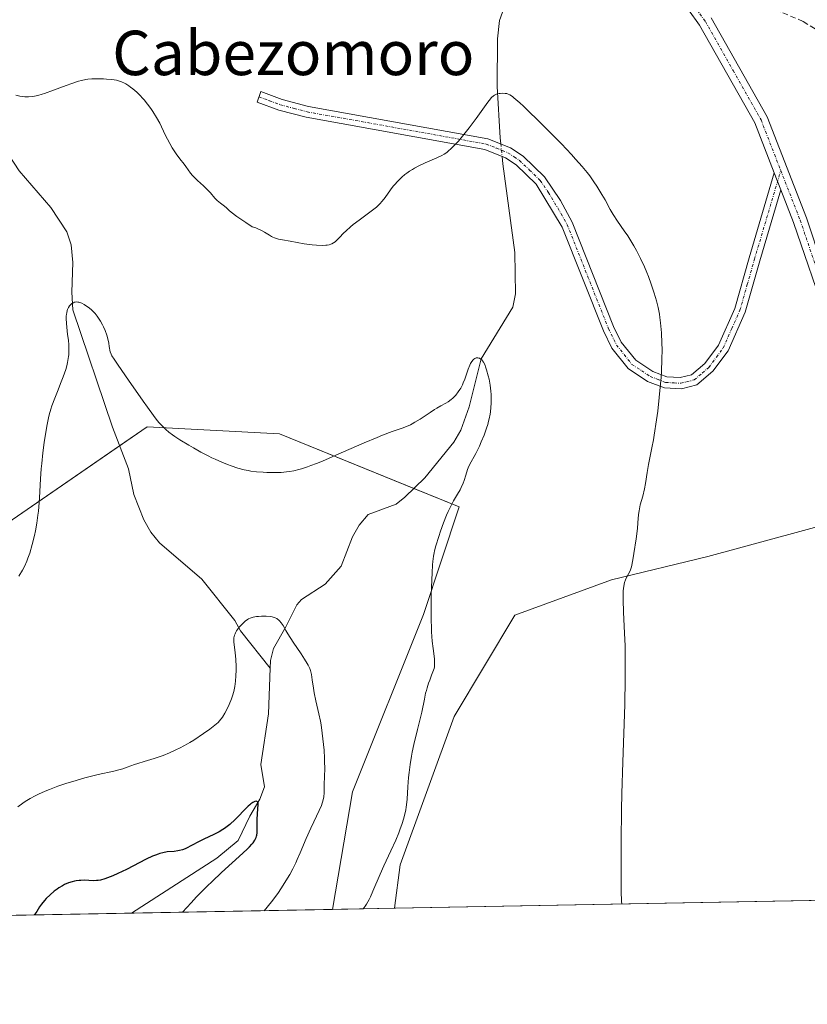
# Model space of a CAD drawing. Units: metres. Extents: x 629149 to 632637, y 4662532 to 4664909.
# Drawn here: x 630059 to 630200, y 4662532 to 4662709 of the extents above; entities that cross this region are included whole.
import ezdxf
from ezdxf.enums import TextEntityAlignment as Align

# ---------------------------------------------------------------- set-up
doc = ezdxf.new("R2010")
doc.units = ezdxf.units.M
doc.header["$MEASUREMENT"] = 0
doc.linetypes.add('TRAZO_Y_PUNTO', pattern=[1, 0.5, -0.25, 0, -0.25])
doc.linetypes.add('TRAZOSX2', pattern=[1.5, 1, -0.5])
for name, color, linetype, lineweight in [('Camino', 19, 'Continuous', 0), ('Camino Cxs', 19, 'Continuous', 0), ('Camino eje', 39, 'TRAZO_Y_PUNTO', 13), ('Comarca CxS', 133, 'Continuous', 0), ('Comunidad Autónoma CxS', 142, 'Continuous', 0), ('Corriente natural lineal', 142, 'Continuous', 13), ('Corriente natural lineal oculto', 19, 'TRAZO_Y_PUNTO', 13), ('Cultivos herbáceos CxS', 92, 'Continuous', 0), ('Curva de nivel maestra', 36, 'Continuous', 30), ('Curva de nivel normal', 36, 'Continuous', 0), ('Espacio natural protegido CxS', 2, 'Continuous', 0), ('Matorral', 135, 'Continuous', 0), ('Matorral CxS', 135, 'Continuous', 0), ('Municipio CxS', 142, 'Continuous', 0), ('Pastizal CxS', 92, 'Continuous', 0), ('Provincia CxS', 1, 'Continuous', 0), ('Senda', 19, 'TRAZOSX2', 0), ('Texto cartográfico', 19, 'Continuous', 0)]:
    doc.layers.add(name, color=color, linetype=linetype, lineweight=lineweight)
doc.styles.add('Arial', font='txt', dxfattribs={"height": 0.2})

# ---------------------------------------------------------------- blocks, each defined once
blk = doc.blocks.new('*U156')
at = {"layer": 'Matorral CxS', "color": 135, "linetype": 'Continuous', "lineweight": 0}
blk.add_polyline3d([(629934.1, 4662644.61, 411.95), (629942.77, 4662617.35, 412.45), (629961.35, 4662597.52, 412.53), (629975, 4662605.16, 413.68), (629993.92, 4662613.11, 412.11), (630020.77, 4662605.48, 413.07), (630027, 4662603.71, 413.31), (630045.58, 4662603.71, 412.52), (630055.46, 4662617.99, 411.69), (630081.5, 4662635.93, 409.08), (630105.36, 4662634.72, 412.16), (630137.75, 4662621.53, 410.06), (630131.31, 4662602.17, 409.62), (630118.5, 4662570.21, 406.33), (630114.89, 4662549.06, 408.1), (629903.87, 4662545.16, 395.5)], dxfattribs=at)
blk = doc.blocks.new('*U160')
at = {"layer": 'Cultivos herbáceos CxS', "color": 92, "linetype": 'Continuous', "lineweight": 0}
blk.add_polyline3d([(630359.92, 4662553.59, 410.66), (630126.1, 4662549.27, 411.6), (630127.08, 4662557.07, 410.7), (630136.81, 4662583.83, 411.87), (630147.76, 4662602.07, 413.49), (630165.21, 4662608.39, 414.66), (630182.54, 4662612.61, 416.84), (630210.17, 4662620.1, 418.25), (630241.08, 4662634.15, 416.45), (630271.83, 4662645.86, 413.15), (630299.18, 4662647.19, 411.93), (630329.87, 4662642.43, 411.6), (630342.57, 4662632.9, 411.54), (630352.09, 4662623.38, 411.57), (630355.27, 4662609.09, 411.56), (630352.62, 4662600.63, 411.42), (630350.5, 4662591.1, 411.43), (630355.8, 4662575.23, 410.82), (630359.92, 4662553.59, 410.66)], close=True, dxfattribs=at)
blk = doc.blocks.new('*U174')
at = {"layer": 'Curva de nivel normal', "color": 36, "linetype": 'Continuous', "lineweight": 0}
blk.add_polyline3d([(630167.03, 4662550.03, 415), (630167.03, 4662550.03, 415), (630167, 4662550.57, 415), (630166.95, 4662552.31, 415), (630166.91, 4662555.75, 415), (630166.91, 4662557.85, 415), (630166.92, 4662561.33, 415), (630167, 4662567.01, 415), (630167.06, 4662569.91, 415), (630167.22, 4662575.57, 415), (630167.56, 4662585.99, 415), (630167.66, 4662590.59, 415), (630167.67, 4662592.71, 415), (630167.67, 4662594.05, 415), (630167.62, 4662596.55, 415), (630167.54, 4662598.8, 415), (630167.36, 4662602.58, 415), (630167.28, 4662604.78, 415), (630167.28, 4662605.67, 415), (630167.31, 4662606.43, 415), (630167.35, 4662606.87, 415), (630167.46, 4662607.61, 415), (630167.53, 4662607.91, 415), (630167.69, 4662608.41, 415), (630167.87, 4662608.8, 415), (630168.21, 4662609.38, 415), (630168.49, 4662609.9, 415), (630168.61, 4662610.21, 415), (630168.78, 4662610.77, 415), (630169.04, 4662611.99, 415), (630169.23, 4662613.12, 415), (630169.63, 4662615.8, 415), (630169.86, 4662617.68, 415), (630169.95, 4662618.68, 415), (630170.06, 4662620.2, 415), (630170.14, 4662620.86, 415), (630170.2, 4662621.19, 415), (630170.37, 4662621.89, 415), (630170.8, 4662623.47, 415), (630171.12, 4662624.81, 415), (630171.3, 4662625.77, 415), (630171.6, 4662627.75, 415), (630171.83, 4662629.19, 415), (630172.02, 4662630.09, 415), (630172.47, 4662632.18, 415), (630172.73, 4662633.59, 415), (630172.88, 4662634.43, 415), (630173.29, 4662637.19, 415), (630173.5, 4662638.76, 415), (630173.79, 4662641.22, 415), (630174.02, 4662643.68, 415), (630174.12, 4662644.86, 415), (630174.19, 4662645.98, 415), (630174.27, 4662648.05, 415), (630174.28, 4662649.89, 415), (630174.26, 4662650.99, 415), (630174.17, 4662652.91, 415), (630174.02, 4662654.66, 415), (630173.89, 4662655.65, 415), (630173.8, 4662656.26, 415), (630173.56, 4662657.44, 415), (630173.27, 4662658.63, 415), (630173.11, 4662659.24, 415), (630172.83, 4662660.18, 415), (630172.34, 4662661.66, 415), (630171.83, 4662663.03, 415), (630171.55, 4662663.73, 415), (630171.11, 4662664.77, 415), (630170.42, 4662666.28, 415), (630169.71, 4662667.68, 415), (630169.2, 4662668.57, 415), (630168.85, 4662669.16, 415), (630168.1, 4662670.34, 415), (630167.48, 4662671.24, 415), (630166.25, 4662673, 415), (630165.48, 4662674.16, 415), (630164.91, 4662675.11, 415), (630164.01, 4662676.81, 415), (630163.44, 4662677.81, 415), (630162.52, 4662679.29, 415), (630162, 4662680.06, 415), (630161.25, 4662681.13, 415), (630160.79, 4662681.74, 415), (630159.9, 4662682.82, 415), (630158.71, 4662684.17, 415), (630157.96, 4662684.99, 415), (630156.16, 4662686.89, 415), (630153.41, 4662689.7, 415), (630152.03, 4662691.08, 415), (630150.13, 4662692.93, 415), (630149.33, 4662693.69, 415), (630148.64, 4662694.32, 415), (630147.59, 4662695.21, 415), (630147.32, 4662695.41, 415), (630146.88, 4662695.71, 415), (630146.54, 4662695.88, 415), (630146.35, 4662695.95, 415), (630146.02, 4662696, 415), (630145.49, 4662696.02, 415), (630145.13, 4662695.99, 415), (630144.91, 4662695.95, 415), (630144.48, 4662695.84, 415), (630144.22, 4662695.75, 415), (630144.1, 4662695.68, 415), (630143.89, 4662695.54, 415), (630143.55, 4662695.23, 415), (630143.13, 4662694.74, 415), (630142.87, 4662694.42, 415), (630142.27, 4662693.59, 415), (630140.78, 4662691.48, 415), (630139.55, 4662689.8, 415), (630138.34, 4662688.28, 415), (630137.59, 4662687.41, 415), (630137.12, 4662686.89, 415), (630136.28, 4662686.04, 415), (630135.76, 4662685.56, 415), (630135.52, 4662685.36, 415), (630135.01, 4662685.02, 415), (630134.63, 4662684.8, 415), (630133.68, 4662684.36, 415), (630131.63, 4662683.48, 415), (630130.48, 4662682.93, 415), (630129.71, 4662682.52, 415), (630129.33, 4662682.31, 415), (630128.8, 4662681.98, 415), (630128.29, 4662681.62, 415), (630127.97, 4662681.38, 415), (630127.38, 4662680.88, 415), (630127.11, 4662680.63, 415), (630126.6, 4662680.11, 415), (630126.14, 4662679.6, 415), (630125.86, 4662679.26, 415), (630125.35, 4662678.6, 415), (630124.38, 4662677.24, 415), (630123.86, 4662676.57, 415), (630123.44, 4662676.12, 415), (630123.21, 4662675.89, 415), (630122.82, 4662675.53, 415), (630121.88, 4662674.77, 415), (630119.69, 4662673.16, 415), (630118.64, 4662672.37, 415), (630118.16, 4662671.98, 415), (630117.35, 4662671.26, 415), (630116.9, 4662670.81, 415), (630116.15, 4662670.02, 415), (630115.68, 4662669.54, 415), (630115.45, 4662669.34, 415), (630115.23, 4662669.17, 415), (630115.08, 4662669.08, 415), (630114.78, 4662668.91, 415), (630114.62, 4662668.85, 415), (630114.3, 4662668.74, 415), (630113.95, 4662668.67, 415), (630113.7, 4662668.64, 415), (630113.14, 4662668.62, 415), (630112.05, 4662668.64, 415), (630111.27, 4662668.7, 415), (630110.75, 4662668.76, 415), (630109.8, 4662668.89, 415), (630107.27, 4662669.38, 415), (630105.89, 4662669.6, 415), (630105.16, 4662669.76, 415), (630104.46, 4662669.97, 415), (630104.13, 4662670.11, 415), (630103.93, 4662670.21, 415), (630103.53, 4662670.45, 415), (630102.66, 4662671, 415), (630102.13, 4662671.3, 415), (630101.48, 4662671.61, 415), (630101.11, 4662671.76, 415), (630100.46, 4662671.98, 415), (630099.3, 4662672.72, 415), (630097.65, 4662673.85, 415), (630096.67, 4662674.59, 415), (630096.28, 4662674.92, 415), (630095.8, 4662675.38, 415), (630095.47, 4662675.66, 415), (630094.71, 4662676.23, 415), (630094.11, 4662676.73, 415), (630093.72, 4662677.13, 415), (630092.91, 4662678.07, 415), (630092.2, 4662678.83, 415), (630091.67, 4662679.34, 415), (630090.57, 4662680.33, 415), (630089.86, 4662681.02, 415), (630089.66, 4662681.23, 415), (630089.33, 4662681.64, 415), (630088.5, 4662682.82, 415), (630088.17, 4662683.25, 415), (630087.39, 4662684.23, 415), (630086.73, 4662685.13, 415), (630086.04, 4662686.21, 415), (630085.59, 4662686.98, 415), (630084.77, 4662688.52, 415), (630083.77, 4662690.61, 415), (630083.2, 4662691.68, 415), (630082.56, 4662692.72, 415), (630082.19, 4662693.25, 415), (630081.6, 4662694.06, 415), (630080.97, 4662694.84, 415), (630080.64, 4662695.21, 415), (630080.31, 4662695.57, 415), (630079.63, 4662696.22, 415), (630078.95, 4662696.8, 415), (630078.52, 4662697.14, 415), (630078.23, 4662697.35, 415), (630077.7, 4662697.69, 415), (630077.42, 4662697.85, 415), (630076.88, 4662698.1, 415), (630076.36, 4662698.27, 415), (630075.99, 4662698.36, 415), (630075.16, 4662698.48, 415), (630074.17, 4662698.57, 415), (630073.63, 4662698.6, 415), (630072.79, 4662698.63, 415), (630071.57, 4662698.6, 415), (630070.81, 4662698.53, 415), (630070.44, 4662698.48, 415), (630069.69, 4662698.32, 415), (630069.16, 4662698.18, 415), (630067.96, 4662697.8, 415), (630066.9, 4662697.41, 415), (630064.61, 4662696.55, 415), (630063.04, 4662695.98, 415), (630062.6, 4662695.84, 415), (630061.84, 4662695.62, 415), (630061.2, 4662695.48, 415), (630060.83, 4662695.42, 415), (630060.16, 4662695.37, 415), (630059.5, 4662695.38, 415), (630059.14, 4662695.42, 415), (630058.55, 4662695.52, 415), (630057.84, 4662695.7, 415)], dxfattribs=at)
blk = doc.blocks.new('*U207')
at = {"layer": 'Curva de nivel normal', "color": 36, "linetype": 'Continuous', "lineweight": 0}
blk.add_polyline3d([(630102.62, 4662548.83, 405), (630103.91, 4662550.42, 405), (630104.67, 4662551.44, 405), (630105.15, 4662552.11, 405), (630106.02, 4662553.41, 405), (630106.82, 4662554.71, 405), (630107.2, 4662555.37, 405), (630107.75, 4662556.39, 405), (630108.29, 4662557.48, 405), (630108.55, 4662558.05, 405), (630109.09, 4662559.26, 405), (630110.16, 4662561.81, 405), (630110.98, 4662563.68, 405), (630111.52, 4662564.83, 405), (630112.52, 4662566.87, 405), (630112.9, 4662567.76, 405), (630113.05, 4662568.17, 405), (630113.17, 4662568.57, 405), (630113.32, 4662569.31, 405), (630113.4, 4662570.03, 405), (630113.43, 4662571.53, 405), (630113.51, 4662574.45, 405), (630113.49, 4662575.67, 405), (630113.47, 4662576.32, 405), (630113.39, 4662577.75, 405), (630113.19, 4662579.76, 405), (630113.07, 4662580.78, 405), (630112.85, 4662582.28, 405), (630112.73, 4662582.99, 405), (630112.47, 4662584.31, 405), (630111.93, 4662586.61, 405), (630111.61, 4662588.06, 405), (630111.46, 4662588.93, 405), (630111.26, 4662590.42, 405), (630111.12, 4662591.35, 405), (630111.01, 4662591.84, 405), (630110.94, 4662592.07, 405), (630110.8, 4662592.43, 405), (630110.53, 4662593.02, 405), (630110.34, 4662593.35, 405), (630109.88, 4662594.12, 405), (630109.27, 4662595.06, 405), (630107.84, 4662597.21, 405), (630106.87, 4662598.71, 405), (630106.53, 4662599.27, 405), (630106.01, 4662600.16, 405), (630105.69, 4662600.66, 405), (630105.37, 4662601.05, 405), (630105.19, 4662601.21, 405), (630104.99, 4662601.35, 405), (630104.85, 4662601.43, 405), (630104.55, 4662601.57, 405), (630104.04, 4662601.72, 405), (630103.69, 4662601.79, 405), (630102.95, 4662601.86, 405), (630102.11, 4662601.86, 405), (630101.57, 4662601.83, 405), (630101.23, 4662601.79, 405), (630100.64, 4662601.69, 405), (630100.1, 4662601.53, 405), (630099.8, 4662601.39, 405), (630099.6, 4662601.27, 405), (630099.19, 4662600.95, 405), (630098.72, 4662600.51, 405), (630098.47, 4662600.26, 405), (630098.11, 4662599.86, 405), (630097.78, 4662599.45, 405), (630097.64, 4662599.24, 405), (630097.43, 4662598.88, 405), (630097.35, 4662598.7, 405), (630097.25, 4662598.42, 405), (630097.15, 4662597.99, 405), (630097.13, 4662597.76, 405), (630097.12, 4662597.25, 405), (630097.18, 4662596.68, 405), (630097.37, 4662595.31, 405), (630097.5, 4662594.06, 405), (630097.55, 4662592.8, 405), (630097.55, 4662592.13, 405), (630097.51, 4662591.13, 405), (630097.42, 4662590.14, 405), (630097.36, 4662589.66, 405), (630097.29, 4662589.2, 405), (630097.11, 4662588.33, 405), (630096.89, 4662587.51, 405), (630096.71, 4662586.98, 405), (630096.3, 4662585.94, 405), (630095.81, 4662584.92, 405), (630095.53, 4662584.42, 405), (630095.07, 4662583.71, 405), (630094.57, 4662583.05, 405), (630094.3, 4662582.75, 405), (630094.02, 4662582.47, 405), (630093.43, 4662581.97, 405), (630092.83, 4662581.53, 405), (630091.66, 4662580.73, 405), (630089.93, 4662579.54, 405), (630089.2, 4662579.09, 405), (630088.77, 4662578.85, 405), (630087.45, 4662578.15, 405), (630086.71, 4662577.8, 405), (630085.55, 4662577.27, 405), (630084.39, 4662576.8, 405), (630083.83, 4662576.58, 405), (630082.78, 4662576.22, 405), (630080.96, 4662575.69, 405), (630079.84, 4662575.36, 405), (630079.21, 4662575.14, 405), (630077.93, 4662574.66, 405), (630077.12, 4662574.4, 405), (630076.64, 4662574.26, 405), (630075.52, 4662573.98, 405), (630072.71, 4662573.33, 405), (630070.31, 4662572.74, 405), (630068.12, 4662572.12, 405), (630067.03, 4662571.78, 405), (630065.43, 4662571.24, 405), (630063.9, 4662570.67, 405), (630063.16, 4662570.37, 405), (630061.92, 4662569.82, 405), (630061.33, 4662569.53, 405), (630060.44, 4662569.04, 405), (630059.56, 4662568.5, 405), (630059.11, 4662568.19, 405), (630058.2, 4662567.51, 405)], dxfattribs=at)
blk = doc.blocks.new('*U208')
at = {"layer": 'Curva de nivel normal', "color": 36, "linetype": 'Continuous', "lineweight": 0}
blk.add_polyline3d([(630058.42, 4662609.06, 410), (630059.07, 4662610.17, 410), (630059.4, 4662610.8, 410), (630059.83, 4662611.77, 410), (630060.04, 4662612.32, 410), (630060.36, 4662613.23, 410), (630060.82, 4662614.79, 410), (630061.21, 4662616.38, 410), (630061.39, 4662617.24, 410), (630061.64, 4662618.6, 410), (630061.84, 4662620.05, 410), (630061.92, 4662620.8, 410), (630061.99, 4662621.57, 410), (630062.1, 4662623.17, 410), (630062.28, 4662626.59, 410), (630062.42, 4662628.42, 410), (630062.51, 4662629.36, 410), (630062.73, 4662631.26, 410), (630062.98, 4662633.12, 410), (630063.16, 4662634.29, 410), (630063.52, 4662636.35, 410), (630063.76, 4662637.59, 410), (630063.88, 4662638.13, 410), (630064.15, 4662639.12, 410), (630064.35, 4662639.76, 410), (630064.85, 4662641.12, 410), (630065.34, 4662642.32, 410), (630066.05, 4662644.08, 410), (630066.39, 4662644.98, 410), (630066.85, 4662646.3, 410), (630067.03, 4662646.92, 410), (630067.17, 4662647.51, 410), (630067.25, 4662647.89, 410), (630067.36, 4662648.6, 410), (630067.39, 4662648.94, 410), (630067.43, 4662649.61, 410), (630067.42, 4662650.26, 410), (630067.4, 4662650.69, 410), (630067.32, 4662651.56, 410), (630067.19, 4662652.57, 410), (630067.03, 4662653.92, 410), (630066.97, 4662654.57, 410), (630066.93, 4662655.47, 410), (630066.94, 4662655.88, 410), (630066.98, 4662656.26, 410), (630067.02, 4662656.49, 410), (630067.13, 4662656.92, 410), (630067.19, 4662657.1, 410), (630067.35, 4662657.44, 410), (630067.53, 4662657.73, 410), (630067.66, 4662657.89, 410), (630067.94, 4662658.15, 410), (630068.1, 4662658.25, 410), (630068.22, 4662658.31, 410), (630068.44, 4662658.4, 410), (630068.56, 4662658.42, 410), (630068.8, 4662658.44, 410), (630069.05, 4662658.43, 410), (630069.21, 4662658.4, 410), (630069.56, 4662658.29, 410), (630069.76, 4662658.2, 410), (630070.18, 4662657.98, 410), (630070.59, 4662657.71, 410), (630070.87, 4662657.51, 410), (630071.4, 4662657.08, 410), (630071.89, 4662656.6, 410), (630072.13, 4662656.34, 410), (630072.5, 4662655.88, 410), (630072.89, 4662655.33, 410), (630073.09, 4662655.01, 410), (630073.47, 4662654.34, 410), (630073.67, 4662653.95, 410), (630073.95, 4662653.28, 410), (630074.23, 4662652.48, 410), (630074.35, 4662652.03, 410), (630074.59, 4662650.99, 410), (630074.69, 4662650.41, 410), (630074.82, 4662649.45, 410), (630075.01, 4662649.05, 410), (630075.17, 4662648.76, 410), (630075.55, 4662648.12, 410), (630076.28, 4662647.04, 410), (630078.17, 4662644.36, 410), (630080.79, 4662640.55, 410), (630081.55, 4662639.47, 410), (630082.64, 4662637.98, 410), (630083.15, 4662637.33, 410), (630083.64, 4662636.74, 410), (630083.95, 4662636.39, 410), (630084.56, 4662635.77, 410), (630084.86, 4662635.49, 410), (630085.45, 4662634.98, 410), (630086.07, 4662634.51, 410), (630086.5, 4662634.21, 410), (630087.42, 4662633.61, 410), (630089.02, 4662632.65, 410), (630089.88, 4662632.15, 410), (630091.21, 4662631.41, 410), (630092.53, 4662630.72, 410), (630093.16, 4662630.4, 410), (630093.78, 4662630.11, 410), (630094.94, 4662629.59, 410), (630096.01, 4662629.16, 410), (630096.67, 4662628.92, 410), (630097.85, 4662628.53, 410), (630099, 4662628.22, 410), (630099.71, 4662628.07, 410), (630100.19, 4662627.99, 410), (630101.23, 4662627.86, 410), (630102.43, 4662627.77, 410), (630103.08, 4662627.73, 410), (630104.1, 4662627.71, 410), (630105.16, 4662627.73, 410), (630105.69, 4662627.75, 410), (630106.65, 4662627.84, 410), (630107.15, 4662627.91, 410), (630107.96, 4662628.06, 410), (630108.85, 4662628.28, 410), (630109.34, 4662628.42, 410), (630110.42, 4662628.77, 410), (630111.02, 4662628.98, 410), (630112, 4662629.36, 410), (630113.1, 4662629.8, 410), (630115.52, 4662630.83, 410), (630120.63, 4662633.07, 410), (630122.93, 4662634.04, 410), (630123.93, 4662634.44, 410), (630125.64, 4662635.09, 410), (630127.46, 4662635.74, 410), (630128.23, 4662636.04, 410), (630128.94, 4662636.34, 410), (630129.28, 4662636.5, 410), (630129.77, 4662636.77, 410), (630130.73, 4662637.34, 410), (630132.48, 4662638.55, 410), (630133.29, 4662639.09, 410), (630133.68, 4662639.33, 410), (630134.41, 4662639.74, 410), (630135.31, 4662640.23, 410), (630135.74, 4662640.48, 410), (630136.32, 4662640.89, 410), (630136.6, 4662641.12, 410), (630137.12, 4662641.65, 410), (630137.58, 4662642.23, 410), (630137.85, 4662642.65, 410), (630138.02, 4662642.93, 410), (630138.33, 4662643.51, 410), (630138.48, 4662643.85, 410), (630138.74, 4662644.51, 410), (630139.16, 4662645.78, 410), (630139.36, 4662646.36, 410), (630139.64, 4662647.05, 410), (630139.79, 4662647.35, 410), (630140.02, 4662647.73, 410), (630140.27, 4662648.03, 410), (630140.4, 4662648.14, 410), (630140.54, 4662648.23, 410), (630140.81, 4662648.35, 410), (630141.09, 4662648.37, 410), (630141.28, 4662648.33, 410), (630141.4, 4662648.29, 410), (630141.63, 4662648.16, 410), (630141.85, 4662647.96, 410), (630141.96, 4662647.83, 410), (630142.11, 4662647.6, 410), (630142.33, 4662647.16, 410), (630142.56, 4662646.59, 410), (630142.67, 4662646.24, 410), (630142.98, 4662645.14, 410), (630143.12, 4662644.51, 410), (630143.31, 4662643.47, 410), (630143.44, 4662642.36, 410), (630143.49, 4662641.79, 410), (630143.52, 4662640.76, 410), (630143.5, 4662640.23, 410), (630143.45, 4662639.44, 410), (630143.36, 4662638.63, 410), (630143.3, 4662638.22, 410), (630143.14, 4662637.39, 410), (630143.04, 4662636.98, 410), (630142.87, 4662636.35, 410), (630142.68, 4662635.71, 410), (630142.22, 4662634.45, 410), (630141.72, 4662633.24, 410), (630141.37, 4662632.48, 410), (630140.72, 4662631.15, 410), (630139.62, 4662629.11, 410), (630139.36, 4662628.55, 410), (630139.24, 4662628.25, 410), (630138.92, 4662627.27, 410), (630138.61, 4662626.31, 410), (630138.43, 4662625.81, 410), (630138.1, 4662625.03, 410), (630137.9, 4662624.64, 410), (630137.43, 4662623.82, 410), (630136.72, 4662622.61, 410), (630136.34, 4662621.92, 410), (630135.75, 4662620.74, 410), (630135.46, 4662620.08, 410), (630134.89, 4662618.66, 410), (630134.37, 4662617.18, 410), (630134.05, 4662616.23, 410), (630133.54, 4662614.54, 410), (630133.29, 4662613.65, 410), (630133.2, 4662613.24, 410), (630133.08, 4662612.65, 410), (630132.96, 4662611.68, 410), (630132.91, 4662611.11, 410), (630132.84, 4662609.68, 410), (630132.75, 4662607.1, 410), (630132.71, 4662605.6, 410), (630132.68, 4662603.27, 410), (630132.7, 4662601.01, 410), (630132.72, 4662599.97, 410), (630132.77, 4662599.02, 410), (630132.88, 4662597.37, 410), (630133.02, 4662596.03, 410), (630133.2, 4662594.67, 410), (630133.26, 4662594.14, 410), (630133.31, 4662593.49, 410), (630133.31, 4662593.22, 410), (630133.26, 4662592.75, 410), (630133.2, 4662592.46, 410), (630133, 4662591.83, 410), (630132.77, 4662591.26, 410), (630132.42, 4662590.35, 410), (630132.23, 4662589.82, 410), (630131.95, 4662588.95, 410), (630131.82, 4662588.48, 410), (630131.69, 4662587.98, 410), (630131.46, 4662586.92, 410), (630130.99, 4662584.59, 410), (630130.72, 4662583.36, 410), (630130.25, 4662581.45, 410), (630129.58, 4662578.78, 410), (630129.27, 4662577.36, 410), (630129.13, 4662576.64, 410), (630128.9, 4662575.16, 410), (630128.71, 4662573.72, 410), (630128.61, 4662572.8, 410), (630128.47, 4662571.15, 410), (630128.36, 4662568.92, 410), (630128.32, 4662568.35, 410), (630128.2, 4662567.46, 410), (630128.11, 4662566.98, 410), (630128, 4662566.46, 410), (630127.69, 4662565.34, 410), (630127.44, 4662564.53, 410), (630127.06, 4662563.41, 410), (630126.84, 4662562.84, 410), (630126.32, 4662561.54, 410), (630125.44, 4662559.61, 410), (630124.17, 4662556.91, 410), (630123.52, 4662555.44, 410), (630122.2, 4662552.33, 410), (630121.74, 4662551.34, 410), (630121.51, 4662550.88, 410), (630121.03, 4662550.03, 410), (630120.79, 4662549.65, 410), (630120.41, 4662549.16, 410)], dxfattribs=at)
blk = doc.blocks.new('*U217')
at = {"layer": 'Curva de nivel maestra', "color": 36, "linetype": 'Continuous', "lineweight": 30}
blk.add_polyline3d([(630087.89, 4662548.56, 400), (630089.42, 4662550.26, 400), (630090.41, 4662551.32, 400), (630092.3, 4662553.24, 400), (630093.2, 4662554.12, 400), (630094.88, 4662555.7, 400), (630098.78, 4662559.2, 400), (630099.62, 4662560, 400), (630099.96, 4662560.35, 400), (630100.38, 4662560.8, 400), (630100.6, 4662561.08, 400), (630100.93, 4662561.56, 400), (630101.14, 4662562, 400), (630101.22, 4662562.27, 400), (630101.26, 4662562.46, 400), (630101.31, 4662562.84, 400), (630101.35, 4662563.57, 400), (630101.36, 4662565.17, 400), (630101.38, 4662566.32, 400), (630101.5, 4662567.97, 400), (630101.49, 4662568.2, 400), (630101.47, 4662568.3, 400), (630101.42, 4662568.41, 400), (630101.26, 4662568.52, 400), (630101.15, 4662568.54, 400), (630100.94, 4662568.5, 400), (630100.68, 4662568.39, 400), (630100.53, 4662568.3, 400), (630100.2, 4662568.06, 400), (630100.01, 4662567.91, 400), (630099.71, 4662567.64, 400), (630099.01, 4662566.94, 400), (630097.94, 4662565.82, 400), (630097.36, 4662565.23, 400), (630096.44, 4662564.38, 400), (630095.96, 4662563.99, 400), (630095.47, 4662563.64, 400), (630095.15, 4662563.43, 400), (630094.5, 4662563.04, 400), (630093.53, 4662562.54, 400), (630091.71, 4662561.7, 400), (630090.9, 4662561.3, 400), (630089.5, 4662560.56, 400), (630088.62, 4662560.12, 400), (630088.36, 4662560, 400), (630087.86, 4662559.81, 400), (630087.37, 4662559.68, 400), (630087.05, 4662559.61, 400), (630086.36, 4662559.52, 400), (630085.12, 4662559.41, 400), (630084.36, 4662559.27, 400), (630083.79, 4662559.13, 400), (630083.48, 4662559.03, 400), (630083, 4662558.86, 400), (630082.47, 4662558.64, 400), (630081.35, 4662558.11, 400), (630077.8, 4662556.25, 400), (630076.25, 4662555.51, 400), (630075.36, 4662555.12, 400), (630074.82, 4662554.91, 400), (630073.91, 4662554.59, 400), (630073.13, 4662554.36, 400), (630072.69, 4662554.28, 400), (630072.41, 4662554.25, 400), (630071.82, 4662554.24, 400), (630070.18, 4662554.31, 400), (630069.56, 4662554.3, 400), (630069.25, 4662554.28, 400), (630068.7, 4662554.22, 400), (630068.42, 4662554.16, 400), (630068, 4662554.06, 400), (630067.34, 4662553.84, 400), (630066.65, 4662553.53, 400), (630066.29, 4662553.34, 400), (630065.62, 4662552.94, 400), (630065.28, 4662552.71, 400), (630064.77, 4662552.33, 400), (630064.01, 4662551.72, 400), (630063.32, 4662551.05, 400), (630063, 4662550.7, 400), (630062.45, 4662549.99, 400), (630062.13, 4662549.53, 400), (630061.61, 4662548.71, 400), (630061.28, 4662548.24, 400), (630061.14, 4662548.07, 400), (630061.14, 4662548.07, 400)], dxfattribs=at)

msp = doc.modelspace()

# ---------------------------------------------------------------- linework, layer by layer
at = {"layer": 'Camino', "color": 19, "linetype": 'Continuous', "lineweight": 0}
for points in [[(630194.51, 4662681.66, 418.74), (630190.99, 4662690.67, 418.98), (630181.04, 4662708.25, 419.36), (630179.06, 4662711.03, 419.36)], [(630183.16, 4662709.59, 419.4), (630193.25, 4662691.75, 419.04), (630200.34, 4662673.6, 418.5), (630208.76, 4662648, 418.25)], [(630195.7, 4662678.63, 418.69), (630191.9, 4662665.85, 417.63), (630189.26, 4662656.6, 416.95), (630186.18, 4662649.66, 416.26), (630183.45, 4662645.96, 415.92), (630180.56, 4662643.5, 415.56), (630177.78, 4662642.79, 415.29), (630174.73, 4662642.96, 414.99), (630171.68, 4662644.14, 414.71), (630168.19, 4662646.45, 414.42), (630165.24, 4662650.14, 414.23), (630163.73, 4662653.23, 414.14), (630156.29, 4662671.92, 413.9), (630151.58, 4662679.67, 414.02), (630147.98, 4662683.14, 414.23), (630146.06, 4662684.41, 414.3), (630142.33, 4662685.9, 414.47), (630110.14, 4662691.69, 416.01), (630105.22, 4662693, 416.15), (630101.31, 4662694.43, 416.26), (630101.99, 4662696.31, 416.42), (630105.82, 4662694.9, 416.32), (630110.58, 4662693.65, 416.14), (630142.89, 4662687.84, 414.51), (630147, 4662686.19, 414.35), (630149.24, 4662684.7, 414.31), (630153.12, 4662680.95, 414.19), (630155.97, 4662676.68, 414.09), (630158.11, 4662672.78, 414.12), (630165.57, 4662654.03, 414.27), (630166.94, 4662651.22, 414.34), (630169.55, 4662647.95, 414.52), (630172.6, 4662645.92, 414.78), (630175.15, 4662644.94, 415.02), (630177.58, 4662644.81, 415.25), (630179.62, 4662645.32, 415.47), (630181.97, 4662647.34, 415.74), (630184.44, 4662650.68, 416.05), (630187.38, 4662657.28, 416.62), (630189.98, 4662666.41, 417.38), (630194.51, 4662681.66, 418.74)], [(630194.51, 4662681.66, 418.74), (630195.7, 4662678.63, 418.69)], [(630194.51, 4662681.66, 418.74), (630195.7, 4662678.63, 418.69)], [(630204.01, 4662655.08, 418.42), (630198, 4662672.74, 418.55), (630195.7, 4662678.63, 418.69)]]:
    msp.add_polyline3d(points, dxfattribs=at)
at = {"layer": 'Camino Cxs', "color": 19, "linetype": 'Continuous', "lineweight": 0}
for points in [[(630204.01, 4662655.08, 418.42), (630198, 4662672.74, 418.55), (630195.7, 4662678.63, 418.69), (630195.7, 4662678.63, 418.69), (630194.51, 4662681.66, 418.74), (630190.99, 4662690.67, 418.98), (630181.04, 4662708.25, 419.36), (630179.06, 4662711.03, 419.36)], [(630183.16, 4662709.59, 419.4), (630193.25, 4662691.75, 419.04), (630200.34, 4662673.6, 418.5), (630208.76, 4662648, 418.25)]]:
    msp.add_polyline3d(points, dxfattribs=at)
msp.add_polyline3d([(630194.51, 4662681.66, 418.74), (630195.7, 4662678.63, 418.69), (630191.9, 4662665.85, 417.63), (630189.26, 4662656.6, 416.95), (630186.18, 4662649.66, 416.26), (630183.45, 4662645.96, 415.92), (630180.56, 4662643.5, 415.56), (630177.78, 4662642.79, 415.29), (630174.73, 4662642.96, 414.99), (630171.68, 4662644.14, 414.71), (630168.19, 4662646.45, 414.42), (630165.24, 4662650.14, 414.23), (630163.73, 4662653.23, 414.14), (630156.29, 4662671.92, 413.9), (630151.58, 4662679.67, 414.02), (630147.98, 4662683.14, 414.23), (630146.06, 4662684.41, 414.3), (630142.33, 4662685.9, 414.47), (630110.14, 4662691.69, 416.01), (630105.22, 4662693, 416.15), (630101.31, 4662694.43, 416.26), (630101.99, 4662696.31, 416.42), (630105.82, 4662694.9, 416.32), (630110.58, 4662693.65, 416.14), (630142.89, 4662687.84, 414.51), (630147, 4662686.19, 414.35), (630149.24, 4662684.7, 414.31), (630153.12, 4662680.95, 414.19), (630155.97, 4662676.68, 414.09), (630158.11, 4662672.78, 414.12), (630165.57, 4662654.03, 414.27), (630166.94, 4662651.22, 414.34), (630169.55, 4662647.95, 414.52), (630172.6, 4662645.92, 414.78), (630175.15, 4662644.94, 415.02), (630177.58, 4662644.81, 415.25), (630179.62, 4662645.32, 415.47), (630181.97, 4662647.34, 415.74), (630184.44, 4662650.68, 416.05), (630187.38, 4662657.28, 416.62), (630189.98, 4662666.41, 417.38), (630194.51, 4662681.66, 418.74)], close=True, dxfattribs=at)
at = {"layer": 'Camino eje', "color": 39, "linetype": 'TRAZO_Y_PUNTO', "lineweight": 13}
for points in [[(630174.23, 4662717.96, 419.45), (630175.12, 4662717.12, 419.44), (630177.54, 4662714.52, 419.44), (630180.03, 4662711.82, 419.41), (630181.11, 4662710.31, 419.41), (630182.1, 4662708.92, 419.39), (630187.08, 4662700.13, 419.22), (630192.12, 4662691.21, 419.04), (630195.68, 4662682.09, 418.8)], [(630101.65, 4662695.37, 416.34), (630103.57, 4662694.67, 416.29), (630105.52, 4662693.95, 416.23), (630107.98, 4662693.3, 416.15), (630110.36, 4662692.67, 416.07), (630142.61, 4662686.87, 414.49), (630144.48, 4662686.13, 414.4), (630146.53, 4662685.3, 414.31), (630147.65, 4662684.56, 414.3), (630148.61, 4662683.92, 414.28), (630150.41, 4662682.19, 414.16), (630152.35, 4662680.31, 414.1), (630153.78, 4662678.18, 414.04), (630156.13, 4662674.3, 413.99), (630157.2, 4662672.35, 414.01), (630164.65, 4662653.63, 414.21), (630166.09, 4662650.68, 414.28), (630168.87, 4662647.2, 414.47), (630170.62, 4662646.05, 414.61), (630172.14, 4662645.03, 414.74), (630173.42, 4662644.54, 414.86), (630174.94, 4662643.95, 415), (630176.47, 4662643.87, 415.14), (630177.68, 4662643.8, 415.26), (630178.7, 4662644.06, 415.37), (630180.09, 4662644.41, 415.52), (630181.54, 4662645.64, 415.68), (630182.71, 4662646.65, 415.83), (630184.08, 4662648.5, 416), (630185.31, 4662650.17, 416.15), (630186.85, 4662653.64, 416.38), (630188.32, 4662656.94, 416.78), (630189.64, 4662661.57, 417.13), (630190.94, 4662666.13, 417.5), (630195.68, 4662682.09, 418.8)], [(630195.68, 4662682.09, 418.8), (630199.17, 4662673.17, 418.53), (630202.18, 4662664.34, 418.44), (630206.39, 4662651.54, 418.37), (630207.69, 4662647.19, 418.33), (630207.78, 4662646.92, 418.33), (630207.94, 4662646.37, 418.33)]]:
    msp.add_polyline3d(points, dxfattribs=at)
at = {"layer": 'Comarca CxS', "color": 133, "linetype": 'Continuous', "lineweight": 0}
msp.add_polyline3d([(632456.1, 4664849.41, 531.65), (632544.26, 4664792.2, 556.37), (632565.72, 4664799.27, 567.27), (632595.55, 4664807.97, 584.9), (632637.1, 4662595.73, 425.21), (629191.8, 4662531.98, 398.76), (629149.49, 4664845.13, 422.55), (632376.96, 4664904.87, 556.09), (632456.1, 4664849.41, 531.65)], close=True, dxfattribs=at)
at = {"layer": 'Comunidad Autónoma CxS', "color": 142, "linetype": 'Continuous', "lineweight": 0}
msp.add_polyline3d([(632469.46, 4664840.74, 531.76), (632544.26, 4664792.2, 556.37), (632565.72, 4664799.27, 567.27), (632595.55, 4664807.97, 584.9), (632637.1, 4662595.73, 425.21), (629191.8, 4662531.98, 398.76), (629149.49, 4664845.13, 422.55), (632376.97, 4664904.87, 556.09), (632431.76, 4664866.47, 531.27), (632456.1, 4664849.41, 531.65), (632469.46, 4664840.74, 531.76)], close=True, dxfattribs=at)
at = {"layer": 'Corriente natural lineal', "color": 142, "linetype": 'Continuous', "lineweight": 13}
for points in [[(630151.27, 4662722.58, 417.8), (630149.46, 4662718.21, 417.07), (630146.75, 4662714.03, 416.54), (630144.99, 4662709.13, 416.15), (630144.64, 4662705.8, 415.92), (630144.57, 4662697.21, 415.15), (630145.11, 4662687.99, 414.44), (630145.23, 4662686.9, 414.4)], [(630043.86, 4662712.76, 416.51), (630043.97, 4662706.68, 415.86), (630046.23, 4662701.22, 415.15), (630048.07, 4662695.32, 414.85), (630049.21, 4662693.1, 414.68), (630051.64, 4662689.88, 414.32), (630055.75, 4662686.19, 413.7), (630058.48, 4662682.02, 413.36), (630064.13, 4662675.43, 412.33), (630067.04, 4662671.05, 411.46), (630067.81, 4662668.7, 411.17), (630068.14, 4662665.54, 410.9), (630067.92, 4662660.21, 410.27), (630068.12, 4662657.04, 409.96), (630075.25, 4662635.88, 408.57), (630078.16, 4662628.42, 408.09), (630079.11, 4662623.8, 407.74), (630080.93, 4662619.2, 407.44), (630082.16, 4662617, 407.32), (630083.73, 4662615.07, 407.18), (630091.39, 4662608.53, 406.36), (630097.3, 4662601.11, 405.38), (630098.35, 4662599.25, 404.75), (630103.7, 4662592.52, 402.37)], [(630145.47, 4662684.65, 414.33), (630145.61, 4662683.3, 414.27), (630147.77, 4662667.37, 412.68), (630147.86, 4662659.93, 412.05), (630147.39, 4662657.52, 411.76), (630141.7, 4662648.19, 409.93), (630139.53, 4662639.55, 409.3), (630138.02, 4662635.38, 409.06), (630136.8, 4662633.2, 408.86), (630131.54, 4662626.76, 408.43), (630127.94, 4662623.32, 408), (630126.39, 4662622.02, 407.87), (630121.35, 4662620.2, 407.57), (630119.74, 4662618.28, 407.39), (630118.49, 4662616.13, 407.15), (630116.45, 4662610.85, 406.46), (630113.61, 4662607.62, 406.16), (630109.32, 4662604.87, 405.95), (630108.47, 4662603.91, 405.84), (630106.51, 4662599.97, 404.99), (630104.26, 4662596.03, 403.34), (630103.75, 4662593.91, 402.63), (630103.7, 4662592.52, 402.37)], [(630103.7, 4662592.52, 402.37), (630103.4, 4662584.27, 401.48), (630102.02, 4662575.15, 400.69), (630102.67, 4662571.11, 400.48), (630101.84, 4662568.93, 400.01), (630100.01, 4662565.86, 399.87), (630097.92, 4662561.48, 399.45), (630094.09, 4662558.27, 398.87), (630078.67, 4662548.39, 397.89)]]:
    msp.add_polyline3d(points, dxfattribs=at)
at = {"layer": 'Corriente natural lineal oculto', "color": 19, "linetype": 'TRAZO_Y_PUNTO', "lineweight": 13}
msp.add_polyline3d([(630145.23, 4662686.9, 414.4), (630145.47, 4662684.65, 414.33)], dxfattribs=at)
at = {"layer": 'Cultivos herbáceos CxS', "color": 92, "linetype": 'Continuous', "lineweight": 0}
for points in [[(630126.1, 4662549.27, 411.6), (630127.08, 4662557.07, 410.7), (630136.81, 4662583.83, 411.87), (630147.76, 4662602.07, 413.49), (630165.21, 4662608.39, 414.66), (630182.54, 4662612.61, 416.84), (630210.17, 4662620.1, 418.25), (630241.08, 4662634.15, 416.45), (630271.83, 4662645.86, 413.15)], [(630359.92, 4662553.59, 410.66), (630126.1, 4662549.27, 411.6)]]:
    msp.add_polyline3d(points, dxfattribs=at)
at = {"layer": 'Espacio natural protegido CxS', "color": 2, "linetype": 'Continuous', "lineweight": 0}
msp.add_polyline3d([(632469.46, 4664840.74, 531.76), (632544.26, 4664792.2, 556.37), (632565.72, 4664799.27, 567.27), (632595.55, 4664807.97, 584.9), (632637.1, 4662595.73, 425.21), (629191.8, 4662531.98, 398.76), (629149.49, 4664845.13, 422.55), (632376.97, 4664904.87, 556.09), (632431.76, 4664866.47, 531.27), (632456.1, 4664849.41, 531.65), (632469.46, 4664840.74, 531.76)], close=True, dxfattribs=at)
msp.add_polyline3d([(632469.46, 4664840.74, 531.76), (632544.26, 4664792.2, 556.37), (632565.72, 4664799.27, 567.27), (632595.55, 4664807.97, 584.9), (632637.1, 4662595.73, 425.21), (629191.8, 4662531.98, 398.76), (629149.49, 4664845.13, 422.55), (632376.97, 4664904.87, 556.09), (632431.76, 4664866.47, 531.27), (632456.1, 4664849.41, 531.65), (632469.46, 4664840.74, 531.76)], close=True, dxfattribs=at)
at = {"layer": 'Matorral', "color": 135, "linetype": 'Continuous', "lineweight": 0}
for points in [[(629901.89, 4662710.3, 414.02), (629915.63, 4662699.33, 414.75), (629932.3, 4662690.1, 412.71), (629932.76, 4662678.43, 409.79), (629934.1, 4662644.61, 411.95), (629942.77, 4662617.35, 412.45), (629961.35, 4662597.52, 412.53), (629975, 4662605.16, 413.68), (629993.92, 4662613.11, 412.11), (630020.77, 4662605.48, 413.07), (630027, 4662603.71, 413.31), (630045.58, 4662603.71, 412.52), (630055.46, 4662617.99, 411.69), (630076.56, 4662632.53, 408.31), (630081.5, 4662635.93, 409.08), (630105.36, 4662634.72, 412.16), (630129.56, 4662624.87, 408.25), (630137.75, 4662621.53, 410.06), (630131.31, 4662602.17, 409.62), (630118.5, 4662570.21, 406.33), (630114.89, 4662549.06, 408.1)], [(630114.89, 4662549.06, 408.1), (630078.67, 4662548.39, 397.89), (629913.15, 4662545.33, 394.14), (629903.87, 4662545.16, 395.5)]]:
    msp.add_polyline3d(points, dxfattribs=at)
at = {"layer": 'Municipio CxS', "color": 142, "linetype": 'Continuous', "lineweight": 0}
msp.add_polyline3d([(632469.46, 4664840.74, 531.76), (632544.26, 4664792.2, 556.37), (632565.72, 4664799.27, 567.27), (632595.55, 4664807.97, 584.9), (632637.1, 4662595.73, 425.21), (629191.8, 4662531.98, 398.76), (629149.49, 4664845.13, 422.55), (632376.97, 4664904.87, 556.09), (632431.76, 4664866.47, 531.27), (632456.1, 4664849.41, 531.65), (632469.46, 4664840.74, 531.76)], close=True, dxfattribs=at)
at = {"layer": 'Pastizal CxS', "color": 92, "linetype": 'Continuous', "lineweight": 0}
for points in [[(629901.89, 4662710.3, 414.02), (629915.63, 4662699.33, 414.75), (629932.3, 4662690.1, 412.71), (629932.76, 4662678.43, 409.79), (629934.1, 4662644.61, 411.95), (629942.77, 4662617.35, 412.45), (629961.35, 4662597.52, 412.53), (629975, 4662605.16, 413.68), (629993.92, 4662613.11, 412.11), (630020.77, 4662605.48, 413.07), (630027, 4662603.71, 413.31), (630045.58, 4662603.71, 412.52), (630055.46, 4662617.99, 411.69), (630076.56, 4662632.53, 408.31), (630081.5, 4662635.93, 409.08), (630105.36, 4662634.72, 412.16), (630129.56, 4662624.87, 408.25), (630137.75, 4662621.53, 410.06), (630131.31, 4662602.17, 409.62), (630118.5, 4662570.21, 406.33), (630114.89, 4662549.06, 408.1)], [(630210.17, 4662620.1, 418.25), (630182.54, 4662612.61, 416.84), (630165.21, 4662608.39, 414.66), (630147.76, 4662602.07, 413.49), (630136.81, 4662583.83, 411.87), (630127.08, 4662557.07, 410.7), (630126.1, 4662549.27, 411.6), (630114.89, 4662549.06, 408.1), (630118.5, 4662570.21, 406.33), (630131.31, 4662602.17, 409.62), (630137.75, 4662621.53, 410.06), (630105.36, 4662634.72, 412.16), (630081.5, 4662635.93, 409.08), (630055.46, 4662617.99, 411.69), (630045.58, 4662603.71, 412.52), (630027, 4662603.71, 413.31), (630020.77, 4662605.48, 413.07), (629993.92, 4662613.11, 412.11), (629975, 4662605.16, 413.68), (629961.35, 4662597.52, 412.53), (629942.77, 4662617.35, 412.45), (629934.1, 4662644.61, 411.95)], [(630126.1, 4662549.27, 411.6), (630127.08, 4662557.07, 410.7), (630136.81, 4662583.83, 411.87), (630147.76, 4662602.07, 413.49), (630165.21, 4662608.39, 414.66), (630182.54, 4662612.61, 416.84), (630210.17, 4662620.1, 418.25), (630241.08, 4662634.15, 416.45), (630271.83, 4662645.86, 413.15)], [(630126.1, 4662549.27, 411.6), (630114.89, 4662549.06, 408.1)]]:
    msp.add_polyline3d(points, dxfattribs=at)
at = {"layer": 'Provincia CxS', "color": 1, "linetype": 'Continuous', "lineweight": 0}
msp.add_polyline3d([(632469.46, 4664840.74, 531.76), (632544.26, 4664792.2, 556.37), (632565.72, 4664799.27, 567.27), (632595.55, 4664807.97, 584.9), (632637.1, 4662595.73, 425.21), (629191.8, 4662531.98, 398.76), (629149.49, 4664845.13, 422.55), (632376.97, 4664904.87, 556.09), (632431.76, 4664866.47, 531.27), (632456.1, 4664849.41, 531.65), (632469.46, 4664840.74, 531.76)], close=True, dxfattribs=at)
at = {"layer": 'Senda', "color": 19, "linetype": 'TRAZOSX2', "lineweight": 0}
msp.add_polyline3d([(630174.23, 4662717.96, 419.45), (630184.96, 4662715.14, 419.46), (630199.73, 4662708.95, 418.49), (630215.13, 4662699.42, 416.38), (630228.94, 4662690.06, 414.86), (630241.32, 4662680.69, 414), (630249.89, 4662675.61, 413.35), (630259.74, 4662669, 412.43)], dxfattribs=at)

# ---------------------------------------------------------------- block references
at = {"layer": 'Cultivos herbáceos CxS', "color": 92, "linetype": 'Continuous', "lineweight": 0}
msp.add_blockref('*U160', (0, 0), dxfattribs=at)
at = {"layer": 'Curva de nivel maestra', "color": 36, "linetype": 'Continuous', "lineweight": 30}
msp.add_blockref('*U217', (0, 0), dxfattribs=at)
at = {"layer": 'Curva de nivel normal', "color": 36, "linetype": 'Continuous', "lineweight": 0}
for name in ['*U174', '*U208', '*U207']:
    msp.add_blockref(name, (0, 0), dxfattribs=at)
at = {"layer": 'Matorral CxS', "color": 135, "linetype": 'Continuous', "lineweight": 0}
msp.add_blockref('*U156', (0, 0), dxfattribs=at)

# ---------------------------------------------------------------- texts
at = {"layer": 'Texto cartográfico', "color": 19, "linetype": 'Continuous', "lineweight": 0, "style": 'Arial'}
msp.add_text('Cabezomoro', height=8, dxfattribs=at).set_placement((630107.85, 4662703.28), align=Align.MIDDLE_CENTER)

doc.saveas('drawing.dxf')
